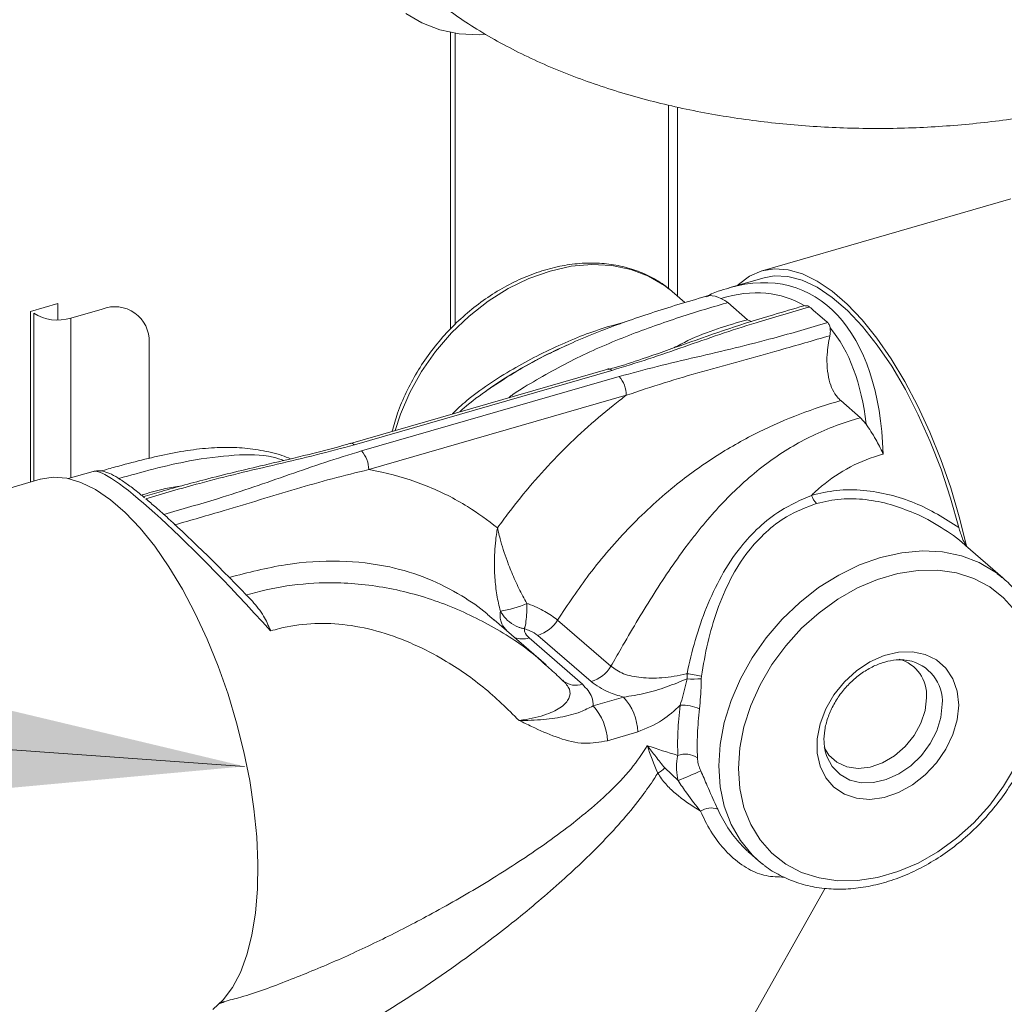
# Model space of a CAD drawing. Extents: x 8.1 to 26, y 22.6 to 35.5.
# Drawn here: x 13.1 to 13.4, y 29 to 29.3 of the extents above; entities that cross this region are included whole.
import ezdxf

# ---------------------------------------------------------------- set-up
doc = ezdxf.new("R2010")
doc.units = 0
doc.header["$LTSCALE"] = 0.2
doc.header["$MEASUREMENT"] = 0
doc.layers.add('AMR', color=7, linetype='Continuous')
doc.dimstyles.get("Standard").update_dxf_attribs({"dimtxt": 0.18, "dimasz": 0.18, "dimexe": 0.18, "dimexo": 0.0625, "dimgap": 0.09, "dimtad": 0, "dimtih": 1, "dimtoh": 1, "dimdec": 4, "dimzin": 0, "dimdsep": 46, "dimtxsty": 'Standard', "dimcen": 0.09, "dimadec": 0, "dimazin": 0, "dimtfac": 1, "dimtdec": 4, "dimtofl": 0, "dimtmove": 0, "dimatfit": 3, "dimfxl": 1, "dimtolj": 1, "dimtzin": 0, "dimarcsym": 0})

msp = doc.modelspace()

# ---------------------------------------------------------------- linework, layer by layer
at = {"color": 7, "linetype": 'Continuous', "lineweight": 0}
msp.add_open_spline([(13.21039004792263, 29.3503507791076), (13.21179709178846, 29.34916030139149), (13.21554265080109, 29.34599124273795), (13.222008029228, 29.34115055414372), (13.2299007144052, 29.33588519249339), (13.23828345177866, 29.33094344605001), (13.24712054894293, 29.32633078481546), (13.25635594128979, 29.32207216887605), (13.26593149640004, 29.31818101665051), (13.27579525646066, 29.31466365691973), (13.28590606580385, 29.31151936280684), (13.29622883578695, 29.30874487007767), (13.30673284331981, 29.30633573508584), (13.31739039579389, 29.30428732870388), (13.32817583486096, 29.30259584597386), (13.33906418371255, 29.30125773318107), (13.35003125669781, 29.30027056743365), (13.36105283829492, 29.29963229500927), (13.37210485360476, 29.29934169289191), (13.38316307603543, 29.29939826926212), (13.39420244282062, 29.299801651507), (13.40519806439221, 29.30055241017639), (13.41612563752711, 29.30165119247432), (13.42696173867122, 29.30310007763315), (13.43768498873881, 29.30489998094155), (13.44826788159778, 29.30706121099551), (13.45753957069737, 29.30928349445087), (13.46321044400788, 29.31087365301363), (13.46548678831745, 29.31151195829704)], degree=3, knots=[0, 0, 0, 0, 0.02346854616352414, 0.06247340735501598, 0.1019414183255172, 0.1420079965040994, 0.1824532258805274, 0.2230697065162783, 0.2636434230059784, 0.3040718803178162, 0.3442979449107238, 0.3842989840580862, 0.4240773018289837, 0.4636497190279776, 0.5030408632245316, 0.5422813905511973, 0.5814032053262193, 0.6204400318882811, 0.6594255475681678, 0.6983931713297561, 0.7373756546199987, 0.7763974100209713, 0.8154934614702245, 0.8546994688879042, 0.8940515699011945, 0.9335866178627438, 0.9733410153551589, 1, 1, 1, 1], dxfattribs=at)
at = {"layer": 'AMR', "color": 7, "linetype": 'Continuous', "lineweight": 15}
for p, q in [((13.22139237976492, 29.22673102932357), (13.22139237976492, 29.33422241119325)), ((13.22303279971243, 29.2283856192761), (13.22303279971243, 29.33393503820465)), ((13.30359674650684, 29.2386796637869), (13.30359674650684, 29.30707951008561)), ((13.42445404622241, 29.27387803645083), (13.33424306666153, 29.24783636978416)), ((13.33496533254204, 29.24533436738096), (13.32223018082712, 29.24165804574557)), ((13.30630751659235, 29.23633206802904), (13.30173562184151, 29.24029144502669)), ((13.06909919852198, 29.23309487849928), (13.07904371595389, 29.23596561340742)), ((13.06909919852198, 29.17129592796199), (13.06909919852198, 29.23309487849928)), ((13.07904371595389, 29.23596561340742), (13.07904371595389, 29.23003504019955)), ((13.08374520119635, 29.23069313700465), (13.09511036397567, 29.23397397689967)), ((13.32179892115757, 29.23630837046812), (13.32894466618806, 29.23011997374275)), ((13.07030006926933, 29.17164258948661), (13.07030006926933, 29.23249444312564)), ((13.32894466618806, 29.23011997374275), (13.33041094569383, 29.2294162853882)), ((13.11215810814465, 29.17989691255807), (13.11215810814465, 29.2218474925732)), ((13.27839779374817, 29.21224610056932), (13.18506451477564, 29.18530310369975)), ((13.27984232550918, 29.21175264474095), (13.18650904653664, 29.18480964787138)), ((13.27850836752115, 29.21227118810958), (13.27839779374817, 29.21224610056932)), ((13.18911321320331, 29.18255437338236), (13.28244649217578, 29.20949737025191)), ((13.28505065884245, 29.20273154678483), (13.19171737986997, 29.1757885499153)), ((13.36279883285473, 29.20080140538547), (13.36994457788521, 29.1946130086601)), ((13.36994457788521, 29.1946130086601), (13.37195231174631, 29.19230342279098)), ((13.09183315096724, 29.17514815214052), (13.08286027788494, 29.17255790679578)), ((13.07263122593498, 29.17231553645082), (12.98242024637411, 29.14627386978416)), ((13.11045339768555, 29.16563204915492), (13.10957156188592, 29.16637004234233)), ((13.42152728850818, 29.13654881853168), (13.40791999662543, 29.14833307897885)), ((13.41965844170893, 29.13806666453653), (13.42152728850818, 29.13654881853168)), ((13.23714429162497, 29.12125324344935), (13.23619773185541, 29.12210590679729)), ((13.25602343090976, 29.10508370386934), (13.23723463647927, 29.12135527715262)), ((13.26013683227852, 29.12131449454482), (13.27948385501621, 29.10455948136638)), ((13.27234437959089, 29.0989917482855), (13.2529973568532, 29.11574676146394)), ((13.24981234852595, 29.11482732875638), (13.26915937126365, 29.09807231557794)), ((13.25547803703082, 29.10534356570949), (13.25591194554728, 29.10495717217596)), ((13.38707595881911, 29.10669108032044), (13.38665678315775, 29.10675774857411)), ((13.30709984011544, 29.09999793519957), (13.30706866745435, 29.10186805076088)), ((13.26201989583833, 29.09951807060015), (13.26234006219377, 29.09921915367967)), ((13.31228186565321, 29.10093328956831), (13.31221210630142, 29.10004244111013)), ((13.27302525870472, 29.09020606659288), (13.28403617877748, 29.09338464542689)), ((13.28921887870511, 29.08076910634522), (13.27820795863235, 29.07759052751121)), ((13.35703953169562, 29.0742930934395), (13.35750614897621, 29.07254680497506)), ((13.29897407487089, 29.06772957996538), (13.30383212116098, 29.06312508552988)), ((13.32968186515425, 29.03694987669085), (13.33287627059981, 29.03418344042501)), ((13.33431822292575, 29.03299528425267), (13.33287627059981, 29.03418344042501)), ((13.32138147231687, 28.96081786067499), (13.3571567314114, 29.02418429118125)), ((13.13775248480305, 28.98240572415224), (13.13935667573758, 28.98286881418618)), ((13.13778738706755, 28.98269330073195), (13.13929587997765, 28.98309170507044))]:
    msp.add_line(p, q, dxfattribs=at)
at = {"layer": 'AMR', "color": 8, "linetype": 'Continuous', "lineweight": 15}
for p, q in [((13.30031590661183, 29.30782686578927), (13.30031590661183, 29.24135916888777)), ((13.08374520119635, 29.17281336215181), (13.08374520119635, 29.23069313700465)), ((13.27964741246696, 29.22795197367686), (13.28442289466893, 29.22923704616787))]:
    msp.add_line(p, q, dxfattribs=at)
at = {"layer": 'AMR', "color": 7, "linetype": 'Continuous', "lineweight": 15, "flags": 128}
for points in [[(13.20512612491889, 29.34107650230327), (13.21099410733337, 29.33762436045382), (13.21748358689354, 29.33516158022598), (13.22448352680492, 29.33373030047226), (13.23187415615488, 29.33335501078608), (13.23392384384015, 29.33353899642463)], [(13.30173562184151, 29.24029144502669), (13.30067948741372, 29.24117321435591), (13.29887282988756, 29.24254072838431), (13.29310614002667, 29.24593327968993), (13.28672868124461, 29.24835354764003), (13.27984957362932, 29.24976012077895), (13.27258652061933, 29.25012893225031), (13.26506379506536, 29.24945367158758), (13.25741011288732, 29.24774589268793), (13.24975643070928, 29.2450348161218), (13.24223370515531, 29.2413668291609), (13.23497065214533, 29.23680469207909), (13.22809154453004, 29.23142646430669), (13.22171408574798, 29.22532416881203), (13.21594739588709, 29.21860221756289), (13.2108901446097, 29.21137562500881), (13.20662886288732, 29.203768040152), (13.20323646243166, 29.19590963087857), (13.2013152733491, 29.18999429361821)], [(13.32545854647259, 29.24258999463279), (13.32577445566951, 29.24289168435257), (13.32975701662135, 29.24589711380841), (13.33411626691812, 29.24779928888626), (13.33880191985529, 29.24857626679561), (13.3437599234678, 29.24821908460571), (13.34893308405359, 29.24673186263863), (13.35426172593908, 29.24413175693877), (13.3596843798757, 29.24044876136703), (13.36513849212653, 29.23572536160271), (13.37056114606315, 29.23001604504435), (13.37588978794863, 29.22338667226322), (13.38106294853442, 29.21591371725998), (13.38602095214693, 29.2076833852889), (13.3907066050841, 29.19879061842574), (13.39506585538086, 29.18933800035097), (13.3990484163327, 29.17943457298231), (13.40260834658452, 29.16919457860728), (13.4057045800932, 29.15873614202633), (13.40830139985031, 29.1481799079087)], [(13.33496533254204, 29.24533436738096), (13.33862266927216, 29.24600546144941), (13.3435957777811, 29.24581519087091), (13.3488023771258, 29.24443911729575), (13.35417785658585, 29.24189431695721), (13.35965550974168, 29.23821236927446), (13.36516736226051, 29.23343896497123), (13.37064501541634, 29.22763333908185), (13.37602049487639, 29.22086753588054), (13.38122709422109, 29.21322551485603), (13.38620020273003, 29.20480210882549), (13.3908781071616, 29.19570184711715), (13.39520275757661, 29.18603765842512), (13.39912048770265, 29.17592946943326), (13.40258268089974, 29.16550271659816), (13.40554637346322, 29.15488678955928)], [(13.13522559662679, 28.98026487474461), (13.13899936109413, 28.98370256552845), (13.14234011814522, 28.98817216779442), (13.1452099991558, 28.99362301707147), (13.14757647304262, 28.99999332611796), (13.14941271501446, 29.00721088530113), (13.15069791064027, 29.01519388111805), (13.15141749178787, 29.02385182357961), (13.15156330175874, 29.03308657194554), (13.15113368774697, 29.04279344718331), (13.15013351957438, 29.05286241854072), (13.14857413448943, 29.06317935078216), (13.14647320865564, 29.07362729795058), (13.14385455678618, 29.08408782898989), (13.14074786219603, 29.0944423702015), (13.13718834033135, 29.10457354931781), (13.13321633959045, 29.11436652595698), (13.1288768839608, 29.12371029337798), (13.12421916265678, 29.13249893677996), (13.11929597254309, 29.14063283388279), (13.11416311966423, 29.14801978417966), (13.10887878666385, 29.15457605406138), (13.10350287326465, 29.16022732596551), (13.09809631728445, 29.16490954079134), (13.09272040388525, 29.16856962403172), (13.08743607088487, 29.17116608739076), (13.082303218006, 29.17266949906788), (13.07738002789231, 29.17306281737727), (13.0727223065883, 29.17234158392134), (13.07263122593498, 29.17231553645082)], [(13.42605275308463, 29.12458446444345), (13.42179255145519, 29.12938998089461), (13.41675021881193, 29.13333340479362), (13.41101968427154, 29.1363412776145), (13.40470769684992, 29.13835756837769), (13.39793183693001, 29.13934471740126), (13.39081832596167, 29.13928433596665), (13.38349967519499, 29.13817754886573), (13.37611221724632, 29.13604497344809), (13.36879356647964, 29.13292633555875), (13.36168005551131, 29.12887972952092), (13.35490419559139, 29.1239805359486), (13.34859220816978, 29.11832001754841), (13.34286167362939, 29.11200361906804), (13.33781934098613, 29.1051490030601), (13.33355913935668, 29.09788385805137), (13.33016042823679, 29.09034351994719), (13.32768651918401, 29.08266845097958), (13.32618349644318, 29.0750016231616), (13.32567935848413, 29.06748585498932), (13.32618349644318, 29.06026115100341), (13.32768651918401, 29.05346209376945), (13.33016042823679, 29.04721533685941), (13.33355913935668, 29.0416372455352), (13.33781934098613, 29.03683172908404), (13.34286167362939, 29.03288830518502), (13.34859220816978, 29.02988043236415), (13.35490419559139, 29.02786414160095), (13.36168005551131, 29.02687699257739), (13.36879356647964, 29.026937374012), (13.37611221724632, 29.02804416111292), (13.38349967519499, 29.03017673653056), (13.39081832596168, 29.03329537441989), (13.39793183693001, 29.03734198045773), (13.40470769684992, 29.04224117403005), (13.41101968427154, 29.04790169243024), (13.41675021881193, 29.05421809091061), (13.42179255145519, 29.06107270691855), (13.42605275308463, 29.06833785192728)], [(13.40551701150677, 29.09053300022137), (13.4049907044899, 29.08520546908044), (13.40343333051041, 29.07979218419251), (13.40090864864199, 29.07451476607694), (13.39752001965698, 29.06958927285143), (13.39340617442418, 29.06521735478736), (13.38873553425076, 29.06157799872397), (13.38369931569421, 29.05882020032607), (13.37850370213396, 29.05705686418413), (13.37336140259963, 29.05636018148696), (13.36848294343834, 29.05675867450605), (13.36406804934136, 29.05823602889038), (13.36029746659174, 29.06073176157786), (13.35732556329027, 29.06414369697904), (13.35527400950732, 29.06833215005771), (13.35422679609578, 29.0731256450527), (13.35422679609578, 29.07832793571571), (13.35527400950732, 29.08372603965575), (13.35732556329028, 29.08909895786326), (13.36029746659174, 29.09422672243555), (13.36406804934136, 29.09889940208853), (13.36848294343834, 29.10292569676819), (13.37336140259963, 29.10614076949728), (13.37850370213396, 29.10841299482051), (13.38369931569421, 29.10964934756618), (13.38873553425076, 29.10979921130761), (13.39340617442418, 29.10885645060563), (13.39752001965698, 29.10685966219413), (13.40090864864199, 29.1038905948253), (13.40343333051041, 29.10007080246607), (13.4049907044899, 29.09555666786443), (13.40551701150677, 29.09053300022137)], [(13.35676617835328, 29.07516999778878), (13.35849831940197, 29.07238526635444), (13.36137419373147, 29.06978812619956), (13.36496294601042, 29.06815238266511), (13.36907110567455, 29.06756621910843), (13.37347720077299, 29.06806123575859), (13.37794369757853, 29.06961074613984), (13.38222980609226, 29.07213121574646), (13.3861044610948, 29.07548676540956), (13.38935877893203, 29.07949649657824), (13.39181731848701, 29.08394424360732), (13.39334753925596, 29.08859022730321), (13.39386694664113, 29.0931839814823)]]:
    msp.add_lwpolyline(points, dxfattribs=at)
at = {"layer": 'AMR', "color": 8, "linetype": 'Continuous', "lineweight": 15, "flags": 128}
for points in [[(13.33287627059981, 29.03418344042501), (13.33068181127637, 29.03624094423511), (13.32642052955399, 29.04138827694242), (13.32302812909833, 29.04728808289957), (13.32056265482175, 29.05383941479092), (13.31906629167266, 29.06093017751143), (13.31856464283942, 29.06843904614501), (13.31906629167266, 29.07623754186751), (13.32056265482175, 29.08419223025494), (13.32302812909833, 29.09216700438356), (13.32642052955399, 29.10002541365699), (13.33068181127637, 29.1076329985138), (13.33573906255376, 29.11485959106787), (13.34150575241465, 29.12158154231702), (13.34788321119671, 29.12768383781168), (13.354762318812, 29.13306206558407), (13.36202537182198, 29.13762420266589), (13.36954809737595, 29.14129218962679), (13.37720177955399, 29.14400326619292), (13.38485546173203, 29.14571104509258), (13.392378187286, 29.1463863057553), (13.39964124029598, 29.14601749428394), (13.40652034791128, 29.14461092114501), (13.41289780669333, 29.14219065319492), (13.41866449655423, 29.13879810188929), (13.41965844170893, 29.13806666453653)], [(13.35750614897621, 29.07254680497506), (13.35774394046516, 29.07186445591827), (13.35969356070915, 29.06821322770685), (13.3625034928953, 29.06532798268202), (13.36604234771758, 29.06334363169443), (13.37014465225768, 29.06235296079081), (13.37461858731466, 29.06240229264156), (13.3792549566577, 29.06348932054416), (13.38383696880926, 29.06556321628203), (13.38815037397369, 29.06852700679545), (13.39199348211949, 29.07224210853402), (13.39518659378107, 29.07653480746949), (13.39758040260604, 29.08120438177061), (13.39906297675426, 29.08603248733294), (13.39956499270632, 29.09079336730644)]]:
    msp.add_lwpolyline(points, dxfattribs=at)
at = {"layer": 'AMR', "color": 7, "linetype": 'Continuous', "lineweight": 15}
for centre, radius, start, end in [((13.0996680526406, 29.22233496533421), 0.01249956463990409, 357.7649448217514, 111.3846782332732), ((13.07893377111073, 29.24585870245804), 0.01591050706262415, 237.1363593048635, 287.6021602702812), ((13.27517695491125, 29.20281524021199), 0.009874058634160405, 359.514349899283, 42.58909897145963), ((13.18184367593887, 29.17587224334248), 0.00987405863405575, 359.5143498991542, 42.58909897163901), ((13.35929971853962, 29.16898713334857), 0.007582084556360334, 199.3090728708648, 226.0709189043409), ((13.2342436539975, 29.16063777368709), 0.03645194178168958, 278.2068840964851, 293.9973434074946), ((13.24908745455743, 29.12812173182611), 0.01297795158825123, 287.5340594574853, 328.3638461111599), ((13.26843447729515, 29.11136671864763), 0.01297795158821335, 287.5340594574456, 328.3638461112399), ((13.38024366002757, 29.09403242703301), 0.01364968124197771, 356.4362751934364, 74.10114272678628), ((13.29727996110085, 29.03227158716928), 0.07028148060856676, 77.6751227850204, 81.99389579461142), ((13.30932693442871, 29.13781592822847), 0.03788351284944808, 266.6297550157377, 274.3678207472875), ((13.2696573989181, 29.08010522845687), 0.01957274189551109, 1.94375926173869, 42.7237954768348), ((13.30549159556684, 29.07537486719083), 0.01507447544357897, 66.1804920150035, 93.35855925357659), ((13.25864647884534, 29.07692664962286), 0.01957274189550353, 1.943759261739396, 42.72379547684539), ((13.30647059277461, 29.06519153901188), 0.007565920841523904, 54.85382295204032, 111.284163379734), ((13.2906569562644, 29.07621346901961), 0.01188069170541117, 299.1655922560155, 314.431288337662), ((13.20265746700738, 29.30629213848258), 0.2633752575410206, 292.590757273087, 294.5322897523671), ((13.31579777246892, 29.04678748809286), 0.006465727988416521, 68.4919884439652, 126.0411570525233)]:
    msp.add_arc(centre, radius, start, end, dxfattribs=at)
at = {"layer": 'AMR', "color": 8, "linetype": 'Continuous', "lineweight": 15}
for centre, radius, start, end in [((13.27863074732877, 29.21061092958614), 0.001664762800515287, 43.29954000418326, 94.21572202817156), ((13.18537239928431, 29.18383559953476), 0.001496909195076356, 40.59487973604563, 103.0634827333712), ((13.2474226544801, 29.12223819884942), 0.007786631695971929, 248.6715879156636, 287.8723295028967), ((13.3843376593293, 29.09168544157433), 0.01525344152230704, 356.6472305927949, 79.65819121303844), ((13.2667899661324, 29.10483124780876), 0.0071622095457199, 231.5886340447441, 289.3185788724427)]:
    msp.add_arc(centre, radius, start, end, dxfattribs=at)
for centre, major_axis, ratio, start_param, end_param in [((13.30644920051251, 29.13410337019729), (0.04146189215691987, 0.1070608846933059), 0.5468897055416054, 5.368417773822871, 6.67757800193565), ((13.16250633819997, 29.09255064504526), (-0.07119755493623892, 0.08232008729415874), 0.107393680995074, 4.924547280943345, 6.22453034790643)]:
    msp.add_ellipse(centre, major_axis=major_axis, ratio=ratio, start_param=start_param, end_param=end_param, dxfattribs=at)
at = {"layer": 'AMR', "color": 7, "linetype": 'Continuous', "lineweight": 15}
for centre, major_axis, ratio, start_param, end_param in [((13.30264990215296, 29.1354377353772), (0.04305771745817655, 0.1017607360752813), 0.5420321420143176, 6.206656268540986, 6.704705617661458), ((13.30264990215296, 29.1354377353772), (0.04305771745817655, 0.1017607360752813), 0.5420321420143176, 5.513841170072714, 6.011890519193567), ((13.16250633819997, 29.09255064504526), (-0.07119755493623892, 0.08232008729415874), 0.107393680995074, 6.22453034790643, 6.233707509056135), ((13.16630563655952, 29.09607853615578), (-0.06961282397860913, 0.0773862175860156), 0.09172164360636675, 5.05529975163119, 5.55334910075184), ((13.24773786978627, 29.11715486889765), (0.1486412375630061, -0.05821364313530882), 0.1484482530429766, 5.076981537170221, 5.155958148811578)]:
    msp.add_ellipse(centre, major_axis=major_axis, ratio=ratio, start_param=start_param, end_param=end_param, dxfattribs=at)
for points, knots in [([(13.30055259612679, 29.24115243321554), (13.30015280147536, 29.24151172101452), (13.29814920905788, 29.24331231116039), (13.2938894975528, 29.24575529362475), (13.28786614067198, 29.24837931346868), (13.28133590597879, 29.25003290509887), (13.27445722878351, 29.25077420893076), (13.26730847480183, 29.25056786579409), (13.26000043180662, 29.24941883490959), (13.25264437736445, 29.24734016768488), (13.24535626002488, 29.24436354218746), (13.238250529857, 29.24053579352365), (13.23143784487137, 29.23591780220095), (13.22502293272862, 29.23058206329089), (13.2191026861007, 29.22461089255816), (13.21376882378592, 29.21809464111226), (13.20909475910069, 29.21113124210027), (13.20518261217325, 29.20382330472398), (13.20213222613919, 29.19663315986373), (13.20082980920556, 29.19187980784923), (13.20022710844363, 29.18968016746766)], [0, 0, 0, 0, 0.01425804694546886, 0.07145496981079234, 0.128659976566186, 0.186055206610739, 0.2437616904360448, 0.3018169882294244, 0.3601869911902159, 0.4187973897560036, 0.4775663368945108, 0.5364258790096474, 0.5953300533286074, 0.6542496188627221, 0.7131803926474535, 0.7721272465746764, 0.8310984724960714, 0.8901016231179727, 0.9491439079367847, 1, 1, 1, 1]), ([(13.32232967776376, 29.2415693042511), (13.32099829974405, 29.24121453257533), (13.31805194952495, 29.2404294200159), (13.31513835389459, 29.23908632300284), (13.31354133534845, 29.23835013613575)], [0, 0, 0, 0, 0.4518736472946254, 1, 1, 1, 1]), ([(13.31401285543102, 29.23861196160387), (13.31059648167716, 29.23761410816469), (13.30405652709027, 29.23570392015634), (13.29432061725546, 29.23265246940326), (13.28511195353397, 29.22953792309401), (13.27591790890397, 29.22613276119816), (13.26682866621809, 29.22246572335331), (13.26083438578725, 29.2195912979387), (13.25793930485158, 29.21820302551554)], [0, 0, 0, 0, 0.1880204684867641, 0.3599270495276559, 0.5206636035931388, 0.6741580618102566, 0.8426268516834228, 0.9999999999999999, 0.9999999999999999, 0.9999999999999999, 0.9999999999999999]), ([(13.31937106353215, 29.23784011950715), (13.31791682395604, 29.23840531820365), (13.31589253081859, 29.23919207154293), (13.31446484986834, 29.23860842632268), (13.31406280601654, 29.23844406819183)], [0, 0, 0, 0, 0.7183937687718661, 1, 1, 1, 1]), ([(13.31937106353215, 29.23784011950715), (13.31998606821496, 29.23753289177424), (13.32083622157656, 29.23710819469922), (13.32159033633406, 29.23648166564698), (13.32179892115757, 29.23630837046812)], [0, 0, 0, 0, 0.7234044004139286, 0.9999999999999999, 0.9999999999999999, 0.9999999999999999, 0.9999999999999999]), ([(13.3493605706484, 29.23512179174256), (13.34569760771649, 29.2340662543478), (13.3365204681402, 29.23142172471982), (13.3221110350972, 29.22691573906192), (13.30645568691012, 29.22136457982571), (13.29278850770514, 29.21652078487084), (13.28346823387143, 29.21342914016753), (13.27924310448713, 29.21230007529222), (13.27855238398938, 29.21211549674285)], [0, 0, 0, 0, 0.1500028299440493, 0.3758151345845052, 0.6020851003434262, 0.8292192496790999, 0.9720809106329877, 0.9999999999999999, 0.9999999999999999, 0.9999999999999999, 0.9999999999999999]), ([(13.3514974176095, 29.2347085608551), (13.34497099571036, 29.23285404924763), (13.32936650699415, 29.22841996485955), (13.31029614498511, 29.22183370049549), (13.2932069013311, 29.21583679371424), (13.28429889081749, 29.21311454929153), (13.27984232550918, 29.21175264474095)], [0, 0, 0, 0, 0.2644201588224178, 0.6322210620851706, 0.8160048359467221, 1, 1, 1, 1]), ([(13.34979863139068, 29.23511628330763), (13.35015408354421, 29.23514563928445), (13.35078608593808, 29.23519783491032), (13.3512808985689, 29.234857488779), (13.3514974176095, 29.2347085608551)], [0, 0, 0, 0, 0.5624221632508832, 1, 1, 1, 1]), ([(13.35803485127, 29.22904697722955), (13.35689478315389, 29.2300200487964), (13.35469177906729, 29.23190035805864), (13.35253705754069, 29.23379460049068), (13.3514974176095, 29.2347085608551)], [0, 0, 0, 0, 0.5175061285852662, 1, 1, 1, 1]), ([(13.28244649217578, 29.20949737025191), (13.28702490905396, 29.21074390352156), (13.2961924357038, 29.21323988133955), (13.31512398902014, 29.21764133045318), (13.33607590948285, 29.2226079186184), (13.35155953219199, 29.22714820817805), (13.35803485127, 29.22904697722955)], [0, 0, 0, 0, 0.1836481051747442, 0.3677251205335462, 0.7355798661294743, 1, 1, 1, 1]), ([(13.35803485127, 29.22904697722955), (13.35826717373026, 29.22878041290132), (13.35868211780301, 29.22830431047072), (13.3588430323559, 29.22755295167205), (13.35891385268339, 29.22722227010703)], [0, 0, 0, 0, 0.5598886103321024, 1, 1, 1, 1]), ([(13.35891385268339, 29.22722227010703), (13.35896996956493, 29.2266477133816), (13.35906096632618, 29.22571603650066), (13.35887159690942, 29.22470494180039), (13.35879900990319, 29.2243173800781)], [0, 0, 0, 0, 0.6166909764326084, 0.9999999999999999, 0.9999999999999999, 0.9999999999999999, 0.9999999999999999]), ([(13.35879900990319, 29.2243173800781), (13.35277752121763, 29.22257237265917), (13.33775888715636, 29.21822002239705), (13.31748255120211, 29.21270962629817), (13.29873395360404, 29.2073298450494), (13.28961315146589, 29.20426478145369), (13.28505065884244, 29.20273154678484)], [0, 0, 0, 0, 0.2506510833734651, 0.6251671463364896, 0.8124976176480063, 1, 1, 1, 1]), ([(13.35879900990319, 29.2243173800781), (13.35839949764016, 29.22204108152424), (13.35770042185438, 29.2180579617367), (13.35776964477615, 29.21259888179038), (13.358654072769, 29.20700084127866), (13.36052449970371, 29.20298302649034), (13.36238993012612, 29.20119363940016), (13.36279883285473, 29.20080140538547)], [0, 0, 0, 0, 0.2413015613362386, 0.4222350456144993, 0.6029534189854662, 0.9129673085585336, 1, 1, 1, 1]), ([(13.2645008773276, 29.2212670520539), (13.26386422103833, 29.22100305155973), (13.26008259598284, 29.21943493560735), (13.25319683389276, 29.21595108016039), (13.2440166012404, 29.21078341229937), (13.23751358608376, 29.20677662404398), (13.23433684767267, 29.20429510971066), (13.23390482544029, 29.20395763484708)], [0, 0, 0, 0, 0.05899518996100415, 0.3504209292699435, 0.64200735045599, 0.9513145989334334, 1, 1, 1, 1]), ([(13.25793930485158, 29.21820302551554), (13.25749118152681, 29.21799522092574), (13.25331478965171, 29.21605853664168), (13.2455981459571, 29.2117529107251), (13.23545724682941, 29.2052532952252), (13.22845446775396, 29.20016732905693), (13.22518150183099, 29.19719668220096), (13.22467613198818, 29.1967379926301)], [0, 0, 0, 0, 0.03706496678704175, 0.3454357708759406, 0.6642504156399825, 0.9481578120071233, 0.9999999999999999, 0.9999999999999999, 0.9999999999999999, 0.9999999999999999]), ([(13.23838401935624, 29.15472473067792), (13.23975834378988, 29.15659383975319), (13.24641491847187, 29.16564691619111), (13.25681632781833, 29.17773053576895), (13.26979809026819, 29.19031562825226), (13.27826652059835, 29.19756056818839), (13.28345554702259, 29.20151572706202), (13.28505065884245, 29.20273154678483)], [0, 0, 0, 0, 0.1034346162306221, 0.5009881442756531, 0.7051864033970862, 0.9093740108164055, 0.9999999999999999, 0.9999999999999999, 0.9999999999999999, 0.9999999999999999]), ([(13.36279883285473, 29.20080140538547), (13.36279877603067, 29.20080138942854), (13.35783738847, 29.19940816770539), (13.34790569777972, 29.19615232235412), (13.3328564060411, 29.18963515970159), (13.317899060669, 29.1812236162672), (13.30206067154367, 29.16999242910767), (13.28632221117315, 29.155575313027), (13.27180089541508, 29.13883420067519), (13.26385944576852, 29.12690595042243), (13.26013683227852, 29.12131449454482)], [0, 0, 0, 0, 1.43801246541461e-06, 0.1255548696176058, 0.2510531207535202, 0.3839906074330846, 0.5168905955444261, 0.6844140623250277, 0.8520667483737651, 1, 1, 1, 1]), ([(13.27948385501621, 29.10455948136638), (13.28070319080786, 29.10669476304136), (13.28553964714559, 29.11516428936922), (13.29432552873303, 29.13009103331228), (13.30343946990206, 29.14364282963804), (13.31283960964591, 29.15589418810152), (13.32247875073861, 29.16690011238699), (13.3365807476552, 29.17911630249645), (13.35238738100524, 29.18866093371998), (13.36392289723503, 29.19295255497262), (13.36994452081067, 29.19461299292203), (13.36994457788521, 29.1946130086601)], [0, 0, 0, 0, 0.05300711773263264, 0.2102510336040649, 0.3715825531682292, 0.4108580680477261, 0.556798276875893, 0.7059206783685272, 0.851009010458556, 0.999998587823804, 1, 1, 1, 1]), ([(13.37813654122883, 29.18143960545304), (13.37812716783136, 29.18146114412872), (13.37809366564733, 29.18153812717337), (13.37727426174178, 29.18340564047819), (13.3751579982652, 29.18747242718738), (13.37311591990378, 29.19054985585298), (13.37195231174629, 29.19230342279097)], [0, 0, 0, 0, 0.005066695409584846, 0.0181092674768576, 0.4405033187203884, 1, 1, 1, 1]), ([(13.16341375975969, 29.17972068148102), (13.16237502385895, 29.18013533284479), (13.15888059796226, 29.18153026726714), (13.15265532448154, 29.1829114803755), (13.14481663671321, 29.18387650407225), (13.13668341524516, 29.18391472264373), (13.12804218375648, 29.18312503774139), (13.11903892641718, 29.18155135013763), (13.10955313248068, 29.17935567204352), (13.10143756336883, 29.1772204780355), (13.09644125874911, 29.17578766035241), (13.09468392962557, 29.1752837014398)], [0, 0, 0, 0, 0.04958383017686911, 0.1668056530092268, 0.2840102062845508, 0.4048792831699213, 0.533434254514929, 0.6718770364984954, 0.8043065964318906, 0.931169585613474, 1, 1, 1, 1]), ([(13.18502091031658, 29.18533620484958), (13.18378207596365, 29.18496672587603), (13.17893913033153, 29.18352233052416), (13.16897152713841, 29.18101701369434), (13.15302746513242, 29.17722734930492), (13.13492015855912, 29.17299836844413), (13.11997156962196, 29.16889027985829), (13.11214398113981, 29.16660691714235), (13.10993362561174, 29.16596214085994)], [0, 0, 0, 0, 0.05140088090650632, 0.2009402395762017, 0.3959729568667256, 0.678549117455942, 0.9092286549231912, 1, 1, 1, 1]), ([(13.18650904653664, 29.18480964787138), (13.18193062965846, 29.18356311460174), (13.17276310300861, 29.18106713678375), (13.15383154969227, 29.17666568767013), (13.13287962922959, 29.17169909950491), (13.11739600652047, 29.16715880994526), (13.11092068744248, 29.16526004089376)], [0, 0, 0, 0, 0.1836481051749137, 0.3677251205338833, 0.7355798661301306, 0.9999999999999999, 0.9999999999999999, 0.9999999999999999, 0.9999999999999999]), ([(13.11745812110298, 29.15959845726821), (13.12398454300212, 29.16145296887569), (13.13958903171833, 29.16588705326376), (13.15865939372738, 29.17247331762782), (13.17574863738138, 29.17847022440908), (13.18465664789499, 29.18119246883179), (13.18911321320331, 29.18255437338236)], [0, 0, 0, 0, 0.2644201588224109, 0.6322210620851683, 0.8160048359467207, 1, 1, 1, 1]), ([(13.37813654122883, 29.18143960545304), (13.37804873058282, 29.18141542117636), (13.3769758060612, 29.18111992279815), (13.37184563903397, 29.17956297117647), (13.36327068989073, 29.17560757689501), (13.35605992550886, 29.17024288248732), (13.35259354733812, 29.16691187239005), (13.35214413683696, 29.16648001214762)], [0, 0, 0, 0, 0.008863137220204523, 0.1082952659378129, 0.5230893935662893, 0.938169286762497, 1, 1, 1, 1]), ([(13.10957156188592, 29.16637004234233), (13.10939792522087, 29.16651576822665), (13.10774085501363, 29.16790647693018), (13.10505787872581, 29.16994331732755), (13.10152469027813, 29.17243433587584), (13.09860378083386, 29.17414136545179), (13.0962152010392, 29.17507049866565), (13.09415827689091, 29.17553893285445), (13.09277243944525, 29.17528666392954), (13.09224477177704, 29.17519061070499)], [0, 0, 0, 0, 0.02288385522238617, 0.2183879464913366, 0.4187744272887855, 0.629145187419718, 0.8125537442853141, 0.9286284773316379, 1, 1, 1, 1]), ([(13.19171737986997, 29.1757885499153), (13.18727850911168, 29.17472299100437), (13.17839293749082, 29.1725899935519), (13.16119404872062, 29.16759343943216), (13.14240466738414, 29.16182609510913), (13.12730433258049, 29.15748386587912), (13.12125319789439, 29.15574381082402)], [0, 0, 0, 0, 0.1870907336481459, 0.3745114926641769, 0.7493489216158475, 1, 1, 1, 1]), ([(13.19171737986997, 29.1757885499153), (13.19331241330138, 29.17549335775855), (13.20054769830266, 29.17415432664979), (13.21288598141997, 29.17027862147445), (13.22687348303237, 29.16335415192719), (13.23483432380165, 29.15738592885196), (13.23838401935624, 29.15472473067792)], [0, 0, 0, 0, 0.09063053685867178, 0.4111122382015716, 0.7374181533343641, 1, 1, 1, 1]), ([(13.11092068744248, 29.16526004089376), (13.11212684556318, 29.1642302964591), (13.11432943155666, 29.16234986251787), (13.11648359782815, 29.16045546414429), (13.117458121103, 29.1595984572682)], [0, 0, 0, 0, 0.5476100021826609, 1, 1, 1, 1]), ([(13.30706866745435, 29.10186805076088), (13.3079885649148, 29.10591824008269), (13.30985105632616, 29.11411854843288), (13.31398235554771, 29.12605605363722), (13.31933940857808, 29.137506696423), (13.32575347503775, 29.14726526614876), (13.33305117974251, 29.15513669850173), (13.34152372322382, 29.16185404656222), (13.3483213925239, 29.16481492787893), (13.35214413683698, 29.16648001214759)], [0, 0, 0, 0, 0.1435393766158034, 0.2906202784906575, 0.4406756546579814, 0.5944759553376302, 0.7159180664290922, 0.8402433910701632, 1, 1, 1, 1]), ([(13.35214413683698, 29.16648001214759), (13.35515759898702, 29.16719525940508), (13.36128748498204, 29.16865019194724), (13.37093282322312, 29.16851987063686), (13.38050535913133, 29.16687252952669), (13.39248936421075, 29.16306796504005), (13.40039949259377, 29.15811168852024), (13.40554637346322, 29.15488678955928)], [0, 0, 0, 0, 0.1693581703614452, 0.3445028425611332, 0.5116881588329789, 0.6822702803381239, 1, 1, 1, 1]), ([(13.35403951497655, 29.16352652306263), (13.35031580511003, 29.16211043808509), (13.34371081989351, 29.15959863650084), (13.33552226430047, 29.15331892192416), (13.32855083688636, 29.14582209398547), (13.32258734553178, 29.13626863353339), (13.31783099321766, 29.12503090824959), (13.3143496430927, 29.11315399094459), (13.31297094153697, 29.10500577359888), (13.31228186565321, 29.10093328956831)], [0, 0, 0, 0, 0.1571424618534011, 0.2787337560213466, 0.4003966432103031, 0.5525562160422366, 0.704889658073969, 0.852503669973934, 0.9999999999999999, 0.9999999999999999, 0.9999999999999999, 0.9999999999999999]), ([(13.1191569073218, 29.15801040163474), (13.11880145516827, 29.15835522581627), (13.1181694527744, 29.15896833142281), (13.11767464014358, 29.1594066561029), (13.11745812110298, 29.15959845726821)], [0, 0, 0, 0, 0.562422163250869, 1, 1, 1, 1]), ([(13.40790303517282, 29.14831597070694), (13.40784179390827, 29.14837961921164), (13.40533696856706, 29.15098290293982), (13.39903621634915, 29.15490944142946), (13.39283331404377, 29.15879883169803), (13.38937197499582, 29.16004271219089), (13.38934649815809, 29.16005186764808)], [0, 0, 0, 0, 0.01220773475215768, 0.4993078374716767, 0.9963147057240763, 1, 1, 1, 1]), ([(13.23944709047693, 29.12455913307439), (13.23919987074511, 29.125500442537), (13.2384474903946, 29.12836519260449), (13.23763246843972, 29.13352605703652), (13.23730148343362, 29.13829761678855), (13.23721674088542, 29.14393145529628), (13.23745805397399, 29.14838584526046), (13.23800003425393, 29.15244736743164), (13.2382285190409, 29.15384749946875), (13.23832230743977, 29.15438315385134), (13.23835896067807, 29.1545869803028), (13.23837464655685, 29.15467339970835), (13.23838080862753, 29.15470714683653), (13.23838401935624, 29.15472473067792)], [0, 0, 0, 0, 0.09747286592930868, 0.2966456944754427, 0.5029299378494303, 0.5561883875350987, 0.842796124615971, 0.9392577924334063, 0.9762976551720634, 0.9907380281384157, 0.9963800746338136, 0.9981138485876125, 1, 1, 1, 1]), ([(13.23838401935624, 29.15472473067792), (13.2383872382808, 29.15470900291756), (13.23839341608104, 29.15467881800327), (13.23840931192289, 29.15460151545516), (13.23844708023389, 29.15441917265483), (13.23854838118713, 29.15393983571092), (13.23882661658403, 29.15268598130102), (13.23973108327384, 29.1490420102698), (13.24100706443397, 29.14502564232344), (13.24291356203367, 29.13995304229189), (13.24473705572378, 29.1356142914316), (13.24705185108728, 29.13088440948786), (13.24857397830554, 29.1282065115365), (13.24906845039466, 29.12733658044363)], [0, 0, 0, 0, 0.001886171657188067, 0.00361996422025823, 0.009262071273923566, 0.02370259923441113, 0.06074285953631016, 0.1572055627143153, 0.4438163760674225, 0.4970753973955451, 0.6999472811370394, 0.9025260878565218, 1, 1, 1, 1]), ([(13.40554637346322, 29.15488678955928), (13.40596120199059, 29.15348372572831), (13.40663178994153, 29.15121561339425), (13.40771354091717, 29.14904323590493), (13.40821875843901, 29.14830127485577), (13.40830139985031, 29.14817990790869)], [0, 0, 0, 0, 0.5756664268546616, 0.9305892534786786, 1, 1, 1, 1]), ([(13.43653670062385, 29.10099112947834), (13.43650942174488, 29.10232295402634), (13.43643174894233, 29.10611513864174), (13.43557960979858, 29.11215841836361), (13.43369649879421, 29.1188938457279), (13.43091775009259, 29.12510868829197), (13.4272800803977, 29.13065798247839), (13.42346381410256, 29.13504278352178), (13.42060323306414, 29.13720995318838), (13.41947350213899, 29.13806583475913)], [0, 0, 0, 0, 0.08827629996562932, 0.2513544499063464, 0.4140109267350082, 0.5757129251265677, 0.7363057798444809, 0.8958590890126831, 1, 1, 1, 1]), ([(13.14958447518033, 29.12811135764077), (13.15101425924855, 29.12643462906961), (13.15352346399107, 29.12349204817495), (13.15535215938677, 29.1193422477113), (13.1561166406559, 29.11745887960701), (13.15614793151135, 29.11738125820678), (13.15615668621298, 29.117359540929)], [0, 0, 0, 0, 0.5594966812806973, 0.9818907325233944, 0.9949333045904614, 1, 1, 1, 1]), ([(13.24906845039466, 29.12733658044363), (13.24906813474881, 29.12731645098711), (13.24905975286863, 29.12678191934899), (13.24902420692744, 29.12505922583707), (13.24889820876349, 29.12222289313891), (13.24861838955205, 29.11999747123511), (13.24834613749396, 29.11887028682372), (13.24821972066343, 29.11844950155911), (13.24814919366143, 29.11824727284754), (13.24811133421137, 29.11814763399473), (13.2481089561074, 29.11814137527857)], [0, 0, 0, 0, 0.005366569155694182, 0.1425076230879842, 0.4602647342513181, 0.7956757351501689, 0.8956231556345279, 0.9460531392331711, 0.9966113812075638, 1, 1, 1, 1]), ([(13.24906845039466, 29.12733658044363), (13.24924177908869, 29.12727220402607), (13.25156154825659, 29.12641061310815), (13.25588200297251, 29.12448988481969), (13.25870428537103, 29.12238360806059), (13.26013683227852, 29.12131449454482)], [0, 0, 0, 0, 0.03824272049894761, 0.5118268755732769, 1, 1, 1, 1]), ([(13.2481089561074, 29.11814137527857), (13.24809694712747, 29.11814348080135), (13.24790576399128, 29.11817700075474), (13.24753674833216, 29.11825234442946), (13.24683131414004, 29.11843299498815), (13.24515005655358, 29.11899624973996), (13.24268377617224, 29.1204289409742), (13.24061110373917, 29.12263057214184), (13.23970453848488, 29.12408130157759), (13.23945643363897, 29.12454179187554), (13.23944709047693, 29.12455913307439)], [0, 0, 0, 0, 0.003388618792591165, 0.05394686076724643, 0.1043768443660294, 0.2043242648508027, 0.5397352657486602, 0.8574923769119978, 0.9946334308443054, 1, 1, 1, 1]), ([(13.24623382101544, 29.08491857821789), (13.24200848056919, 29.08907153876498), (13.23355757288687, 29.09737768276405), (13.21978945769798, 29.10677669559835), (13.20665867634582, 29.11338030161015), (13.19473620416236, 29.11759553359303), (13.18259893983392, 29.12001567271005), (13.17064658685025, 29.12028584758274), (13.16190683020963, 29.11900778275168), (13.15722522972221, 29.1176658320588), (13.15615668621294, 29.11735954092899)], [0, 0, 0, 0, 0.1834426255004823, 0.3668950970519649, 0.489273610058923, 0.6120268019716512, 0.7340428528888464, 0.8499130743511417, 0.9657436787571919, 1, 1, 1, 1]), ([(13.2481089561074, 29.11814137527857), (13.24813709969348, 29.11773538965831), (13.24821731541448, 29.11657823686518), (13.2491844996671, 29.11551653429711), (13.24981234852595, 29.11482732875638)], [0, 0, 0, 0, 0.350848757974802, 1, 1, 1, 1]), ([(13.2529973568532, 29.11574676146394), (13.25211754226923, 29.11636323076505), (13.25076221160511, 29.11731288511554), (13.24879807203579, 29.11792619593819), (13.2481089561074, 29.11814137527857)], [0, 0, 0, 0, 0.6491512420251987, 1, 1, 1, 1]), ([(13.26225842726362, 29.09904865207689), (13.260799022955, 29.10050243082933), (13.2586761655983, 29.10261710522177), (13.25621456989877, 29.10466000505939), (13.25544525152472, 29.10529846911817)], [0, 0, 0, 0, 0.6874716777430443, 1, 1, 1, 1]), ([(13.27948385501622, 29.10455948136638), (13.2808859069169, 29.10357609178352), (13.28371199669881, 29.1015938918019), (13.29047946296655, 29.10025473078835), (13.29837787918989, 29.10020401575403), (13.30402857751193, 29.1011310863496), (13.30697531344784, 29.10184542031844), (13.30706866745435, 29.10186805076088)], [0, 0, 0, 0, 0.2276646414669254, 0.4588993578899788, 0.7045636942299633, 0.9906404362622556, 0.9999999999999999, 0.9999999999999999, 0.9999999999999999, 0.9999999999999999]), ([(13.35716239137358, 29.07415567918779), (13.35697175961606, 29.07513838923463), (13.35654051515488, 29.07736146198054), (13.35684898261344, 29.08137711285869), (13.35793812100004, 29.08582050479766), (13.35985780041484, 29.09025449268405), (13.36250465295412, 29.09447295178131), (13.3657771628612, 29.09830023190698), (13.36953026166604, 29.10157155486562), (13.37358920827078, 29.10414630605847), (13.37777619338789, 29.10594685246847), (13.38185210223902, 29.1068535079293), (13.38487430062663, 29.10706403983638), (13.38632157189297, 29.10674440167029), (13.38665753450407, 29.1066702023993)], [0, 0, 0, 0, 0.07280700798592048, 0.1647029820078788, 0.2553112690765527, 0.3455112158647587, 0.4355772988731078, 0.52559139187634, 0.6154953360170887, 0.7051445154577661, 0.7944927033430292, 0.8836657057443287, 0.9729947148357386, 1, 1, 1, 1]), ([(13.33444868426354, 29.0329823426229), (13.3347211008979, 29.03273938780749), (13.33660248935877, 29.03106147123204), (13.34072719748383, 29.02872547719921), (13.34674446032768, 29.02609398937787), (13.35327633500824, 29.02444240747818), (13.36015456943343, 29.02370056106178), (13.36730344312415, 29.0239070508551), (13.37461145366976, 29.02505604213052), (13.38196751728966, 29.02713472001454), (13.38925563055686, 29.03011134272304), (13.39636136781334, 29.03393909183857), (13.40317402849973, 29.0385570841515), (13.40958903078417, 29.04389281864626), (13.41550894104753, 29.04986400605489), (13.42084405920055, 29.05638019518657), (13.42551343406586, 29.06334382692005), (13.4294430981422, 29.07065089504439), (13.43257659120417, 29.07819442729427), (13.43483897142002, 29.08585669027653), (13.43626992758863, 29.09351812415983), (13.43644806229766, 29.09850813983695), (13.43653670062385, 29.10099112947834)], [0, 0, 0, 0, 0.008636573574708935, 0.05964668751892126, 0.1106640109445719, 0.1618509818122312, 0.2133155391308141, 0.2650911803218383, 0.3171474860249415, 0.3694181845063328, 0.4218302818664562, 0.4743231748332177, 0.5268558722805073, 0.5794022961242452, 0.6319587158578422, 0.6845294763961416, 0.737121972687654, 0.7897429404865288, 0.8423988094609135, 0.8950893208185635, 0.9477973324064743, 1, 1, 1, 1]), ([(13.24623382101544, 29.08491857821789), (13.24668124447544, 29.0849817702057), (13.25027681337538, 29.08548959146773), (13.25603014022698, 29.08684488195565), (13.26172738901602, 29.08962213396838), (13.26457808853089, 29.09277806679416), (13.26500183695818, 29.09619263372406), (13.26300870759741, 29.09841535563865), (13.26201989583833, 29.09951807060015)], [0, 0, 0, 0, 0.03553040746242447, 0.2855282288406239, 0.4918530961542158, 0.6690316435571035, 0.8358032302487006, 0.9999999999999999, 0.9999999999999999, 0.9999999999999999, 0.9999999999999999]), ([(13.26915937126365, 29.09807231557794), (13.27057457719141, 29.09654242292478), (13.27289798399443, 29.09403072980043), (13.27298948981976, 29.09128093793201), (13.27302525870472, 29.09020606659288)], [0, 0, 0, 0, 0.6091081105175608, 1, 1, 1, 1]), ([(13.28403617877748, 29.09338464542689), (13.28219233144899, 29.09393756947798), (13.2774753051353, 29.09535208859685), (13.27428662843243, 29.0976139998164), (13.27234437959089, 29.0989917482855)], [0, 0, 0, 0, 0.3908918894822934, 1, 1, 1, 1]), ([(13.28403617877748, 29.09338464542689), (13.28666210116957, 29.09380012983134), (13.29192781998593, 29.09463329384752), (13.29967904730508, 29.09699203547722), (13.3046171427068, 29.09899228261742), (13.30709984011544, 29.09999793519957)], [0, 0, 0, 0, 0.3309347356875676, 0.6636179614237481, 0.9999999999999999, 0.9999999999999999, 0.9999999999999999, 0.9999999999999999]), ([(13.30460846716486, 29.09042345164667), (13.3053230238909, 29.09298019792561), (13.30621368429217, 29.09616705851171), (13.30695355163353, 29.09936552595468), (13.30709984011544, 29.09999793519957)], [0, 0, 0, 0, 0.802277416869707, 1, 1, 1, 1]), ([(13.31221210630142, 29.10004244111013), (13.31220034408378, 29.0993335214398), (13.31214007441329, 29.09570101299241), (13.31182949318856, 29.09207981660344), (13.31157952493765, 29.08916533222559)], [0, 0, 0, 0, 0.1951598132800762, 1, 1, 1, 1]), ([(13.30460846716486, 29.09042345164667), (13.30250562989713, 29.08853197625059), (13.2978047695341, 29.08430361210013), (13.29227500952221, 29.08202720666072), (13.28921887870511, 29.08076910634522)], [0, 0, 0, 0, 0.4473302981440814, 1, 1, 1, 1]), ([(13.30372421120426, 29.07224140046089), (13.30366732505885, 29.07505727649459), (13.30355161283354, 29.08078505572281), (13.30425226686108, 29.08717494383036), (13.30460846716486, 29.09042345164667)], [0, 0, 0, 0, 0.4916174177638869, 1, 1, 1, 1]), ([(13.24623382101544, 29.08491857821789), (13.24625686346678, 29.0849185649549), (13.24629783444798, 29.08491854137243), (13.24646458032817, 29.08491855527974), (13.24708977973671, 29.08491971403558), (13.24929679618068, 29.0849411068461), (13.25439587326252, 29.08513637245967), (13.26135321810883, 29.08599129977581), (13.26765149306738, 29.0875341924397), (13.27150297651843, 29.08944917715968), (13.27302525870472, 29.09020606659288)], [0, 0, 0, 0, 0.002145394409087259, 0.003814651172042346, 0.01553507071584167, 0.06049188713327682, 0.2114260677026815, 0.5081427272723816, 0.8055955389692875, 0.9999999999999999, 0.9999999999999999, 0.9999999999999999, 0.9999999999999999]), ([(13.31157952493765, 29.08916533222559), (13.31128396840115, 29.08608567161413), (13.31068314301496, 29.07982514935297), (13.31077788676546, 29.07422395532532), (13.31082602440477, 29.07137808679681)], [0, 0, 0, 0, 0.4919175242893153, 1, 1, 1, 1]), ([(13.27820795863235, 29.07759052751121), (13.2754151516273, 29.07711382048377), (13.26932634296411, 29.07607451562913), (13.26058906259807, 29.07837037761061), (13.25329336860441, 29.08152392663083), (13.24850581006111, 29.08381990073686), (13.24660807433683, 29.08473750735435), (13.24625174102365, 29.08490990817765), (13.24623382101542, 29.08491857821792)], [0, 0, 0, 0, 0.2417432425970802, 0.5270426302763644, 0.8142569794086117, 0.9651773843232063, 0.9982487700795042, 1, 1, 1, 1]), ([(13.29644683739432, 29.06583907207804), (13.29508387262961, 29.06923190411208), (13.29371462635332, 29.07264037273061), (13.29266978415072, 29.0757682136303), (13.29266499086516, 29.07578256281581)], [0, 0, 0, 0, 0.9954124311391805, 0.9999999999999999, 0.9999999999999999, 0.9999999999999999, 0.9999999999999999]), ([(13.29266499086516, 29.07578256281581), (13.29267495410261, 29.07576994124546), (13.2936719315063, 29.07450695614597), (13.29567220887579, 29.07191023192005), (13.29787743463413, 29.06911808911632), (13.29897407487089, 29.06772957996538)], [0, 0, 0, 0, 0.005048879268491242, 0.5052191692945529, 1, 1, 1, 1]), ([(13.30383212116098, 29.06312508552988), (13.3035787549754, 29.06445656264574), (13.30307156423162, 29.06712192569388), (13.30328471828193, 29.07027153268563), (13.30363967334957, 29.07186249015932), (13.30372421120426, 29.07224140046089)], [0, 0, 0, 0, 0.4319664137704278, 0.8647143113375046, 1, 1, 1, 1]), ([(13.31082602440477, 29.07137808679681), (13.31083795885923, 29.07118277425221), (13.31088818053201, 29.0703608747061), (13.31119021992837, 29.06876500706752), (13.31174013972117, 29.0673788519701), (13.3120124533519, 29.06669244472987)], [0, 0, 0, 0, 0.1359603246371386, 0.5721380023623259, 0.9999999999999999, 0.9999999999999999, 0.9999999999999999, 0.9999999999999999]), ([(13.31199355641256, 29.05201564059798), (13.30883812702888, 29.05405515264248), (13.30441812815916, 29.05691201927943), (13.29922502156039, 29.06182649024043), (13.29737875004757, 29.06449309371118), (13.29644683739432, 29.06583907207804)], [0, 0, 0, 0, 0.5527263615461971, 0.7742369092261104, 1, 1, 1, 1]), ([(13.3120124533519, 29.06669244472987), (13.31281596681888, 29.06487519603936), (13.31474252315338, 29.06051804196547), (13.31676761592389, 29.05581789822578), (13.31797779966033, 29.05321304791671), (13.3181683108664, 29.05280298359417)], [0, 0, 0, 0, 0.3761096636948997, 0.9017850787036498, 1, 1, 1, 1]), ([(13.31199355641257, 29.05201564059798), (13.31030744906362, 29.05414666408205), (13.30758725160241, 29.05758464486942), (13.30486644343484, 29.06159901306143), (13.30383212116098, 29.06312508552988)], [0, 0, 0, 0, 0.6198474092395461, 1, 1, 1, 1]), ([(13.32888074887727, 29.03772884877731), (13.32899616423819, 29.03759283337631), (13.32925635314843, 29.03728620435671), (13.32955394506705, 29.03710095778538), (13.32971953028846, 29.03699788343219)], [0, 0, 0, 0, 0.4435829367429431, 1, 1, 1, 1])]:
    msp.add_open_spline(points, degree=3, knots=knots, dxfattribs=at)
at = {"layer": 'AMR', "color": 8, "linetype": 'Continuous', "lineweight": 15}
for points, knots in [([(13.32179892115757, 29.23630837046812), (13.32179886458736, 29.23630835429328), (13.32161004615879, 29.23625436636503), (13.31562008511004, 29.23453779703732), (13.30338534995404, 29.23082004061072), (13.28467237301099, 29.22413359101289), (13.26586902673535, 29.21602363148116), (13.25237606780558, 29.20831505368681), (13.24457011408662, 29.2035603550303), (13.24280073199382, 29.20215084318041), (13.24244492195688, 29.2018674004659)], [0, 0, 0, 0, 2.212488090811115e-06, 0.007384779475621044, 0.2340470877638044, 0.4607147670637751, 0.6918061135754432, 0.9229774987835597, 0.9845113279291741, 1, 1, 1, 1]), ([(13.30229254034719, 29.21990926790174), (13.30399338867401, 29.2208056511602), (13.31270136467074, 29.22539493979657), (13.32170202306415, 29.2280131523811), (13.32894466618806, 29.23011997374275)], [0, 0, 0, 0, 0.1953207412904644, 1, 1, 1, 1]), ([(13.22203638443907, 29.19597596315106), (13.22370125064485, 29.1975906384665), (13.22763273269287, 29.20140359772654), (13.23508648230154, 29.20677535205697), (13.2436635265746, 29.21215606337971), (13.25266986838774, 29.21703405947276), (13.26166005127467, 29.22132323969217), (13.27080271647851, 29.22514232511188), (13.27666992013447, 29.22700612917637), (13.27964741246696, 29.22795197367686)], [0, 0, 0, 0, 0.112829734670224, 0.2664406754120784, 0.422954904400307, 0.5655889719336613, 0.7117714946907449, 0.8537296104100919, 1, 1, 1, 1]), ([(13.1610100432313, 29.1791445746352), (13.15970505229867, 29.17957109451513), (13.15423566529815, 29.18135869489487), (13.14311338486477, 29.18130565354517), (13.12852457543268, 29.17950601272644), (13.11433796559228, 29.1762894749178), (13.10533081998061, 29.17375594986456), (13.10114199513082, 29.17257771947303)], [0, 0, 0, 0, 0.08318999670257278, 0.3486601133883023, 0.6211585558085824, 0.8238176083771602, 0.9999999999999999, 0.9999999999999999, 0.9999999999999999, 0.9999999999999999]), ([(13.10960802195234, 29.1666634955164), (13.1134020906372, 29.16776224880964), (13.11822748980719, 29.16915967296551), (13.12298206583599, 29.16977862040213), (13.12399825932167, 29.16991090777103)], [0, 0, 0, 0, 0.7862704309421628, 0.9999999999999999, 0.9999999999999999, 0.9999999999999999, 0.9999999999999999]), ([(13.38934649815809, 29.16005186764808), (13.38652871292335, 29.16116309829021), (13.38081151776336, 29.163417749344), (13.37184959487896, 29.16514823687879), (13.36269634092216, 29.16552590739288), (13.35696037464658, 29.16420112609748), (13.35403951497655, 29.16352652306263)], [0, 0, 0, 0, 0.2454582118545353, 0.4980267777322583, 0.7443859900996781, 1, 1, 1, 1]), ([(13.23619773185541, 29.12210590679729), (13.23563669674034, 29.12262026465842), (13.23235181875781, 29.12563184587278), (13.22481094801816, 29.13066479471109), (13.21322760274415, 29.13667718386358), (13.19846882101706, 29.14122497384759), (13.18116828985203, 29.14317502533593), (13.1615049653066, 29.14197649295682), (13.14796484625206, 29.1384960718509), (13.14113793308337, 29.13674124734863)], [0, 0, 0, 0, 0.02455044978109541, 0.1437436441690248, 0.2905790207986129, 0.4399855316036088, 0.6221486404032659, 0.8094877591366012, 1, 1, 1, 1]), ([(13.14715661755491, 29.13029966422565), (13.14715667412512, 29.13029968129399), (13.15200706466065, 29.13176313943669), (13.16207716384701, 29.13404945109233), (13.17925108956052, 29.13532419836024), (13.19834476621535, 29.13353281556208), (13.2182054429971, 29.12803496501422), (13.23649017704988, 29.11937388203521), (13.24885247218526, 29.11137552110284), (13.25443688518026, 29.10629143682187), (13.25547803703082, 29.10534356570949)], [0, 0, 0, 0, 1.529503358793871e-06, 0.1311412616620234, 0.2647110069000376, 0.436384786932643, 0.612798247359394, 0.7841621345008747, 0.9597594244395394, 1, 1, 1, 1]), ([(13.24193301592349, 29.11728636119732), (13.24118348772217, 29.11814773965314), (13.23943264057234, 29.12015986142741), (13.23923671599922, 29.12285282257007), (13.2394324645234, 29.12444050452963), (13.23944709047693, 29.12455913307439)], [0, 0, 0, 0, 0.4091969283237636, 0.9558563299070852, 1, 1, 1, 1]), ([(13.13929587997765, 28.98309170507044), (13.14130769977319, 28.98360163722873), (13.14909739842443, 28.9855760774119), (13.1626239436514, 28.9906851215849), (13.17979910208483, 28.99768248287478), (13.19683745686964, 29.00565491277831), (13.2146866435038, 29.0148510165978), (13.23318056718566, 29.02540134190272), (13.25218624961286, 29.03755867374603), (13.26748041640273, 29.04877884021784), (13.27896678097239, 29.05890666689586), (13.28678979998253, 29.0668962849254), (13.2907923947402, 29.07295024470473), (13.29266499086516, 29.07578256281581)], [0, 0, 0, 0, 0.03534236882700628, 0.1368444645952987, 0.238994211735551, 0.3425475271415682, 0.4464075017168878, 0.5691489602515288, 0.6922654125413105, 0.8171606745806982, 0.880320827826173, 0.9440086324946304, 1, 1, 1, 1]), ([(13.29644683739431, 29.06583907207807), (13.29601830539139, 29.06515840422797), (13.29427962460214, 29.06239673390525), (13.28816963845844, 29.05378485430574), (13.27687628056174, 29.0408712584628), (13.26072135875692, 29.02568553201174), (13.24362831337814, 29.01130565044842), (13.22166979720372, 28.99473502585667), (13.19975551469008, 28.98021261254191), (13.17815300141515, 28.96793975373626), (13.16156733005598, 28.95975196996677), (13.14471747911976, 28.95293625238898), (13.12991335792509, 28.94877024798216), (13.11747194146134, 28.94723769808415), (13.10889580511719, 28.9477841391151), (13.10234848758843, 28.94986743560297), (13.09764588721982, 28.95281083447605), (13.09409201059302, 28.95709416737216), (13.09190456092685, 28.96166291794786), (13.09158519923461, 28.96505617217179), (13.09146501164009, 28.9663331790034)], [0, 0, 0, 0, 0.008811210920583986, 0.03574968276105476, 0.1152463870441132, 0.194889547657408, 0.2764239100859512, 0.3579626412192998, 0.4944778032896366, 0.5638206997820203, 0.6331284962922611, 0.7020010807203203, 0.7722068732086421, 0.8159154888246026, 0.8611065759774824, 0.8895187803523538, 0.918891260874912, 0.9492727134011623, 0.9809094493779008, 1, 1, 1, 1]), ([(13.34223784849832, 29.02820611758921), (13.34006605775989, 29.02823380572307), (13.33573957408936, 29.02828896401106), (13.32918947450115, 29.03090072544913), (13.32317103118426, 29.03525479990294), (13.31787939765663, 29.04124451000883), (13.31429020796523, 29.04698778927705), (13.31253412144073, 29.05083223052095), (13.31199355641258, 29.05201564059799)], [0, 0, 0, 0, 0.188668512074806, 0.375851697952032, 0.5700028575710426, 0.7429978834699743, 0.9208886609973692, 0.9999999999999999, 0.9999999999999999, 0.9999999999999999, 0.9999999999999999]), ([(13.3181683108664, 29.05280298359417), (13.31872179376143, 29.0516803282526), (13.32049350207051, 29.04808668910898), (13.32396301010148, 29.04268885844094), (13.32726664404668, 29.03935682779833), (13.32888074887727, 29.03772884877731)], [0, 0, 0, 0, 0.1885449047089735, 0.6035354973193133, 1, 1, 1, 1])]:
    msp.add_open_spline(points, degree=3, knots=knots, dxfattribs=at)

# ---------------------------------------------------------------- leaders
at = {"lineweight": 0, "annotation_type": 0, "has_hookline": 1, "hookline_direction": 1, "text_width": 1.100089285714286}
msp.add_leader([(13.14676023627556, 29.06830610479043), (9.742198531927487, 29.31137875214333)], dimstyle='Standard', override={"dimtxt": 0.1, "dimasz": 0.25, "dimexe": 0.06, "dimtad": 0, "dimlwd": 0, "dimlwe": 0}, dxfattribs=at)

doc.saveas('drawing.dxf')
